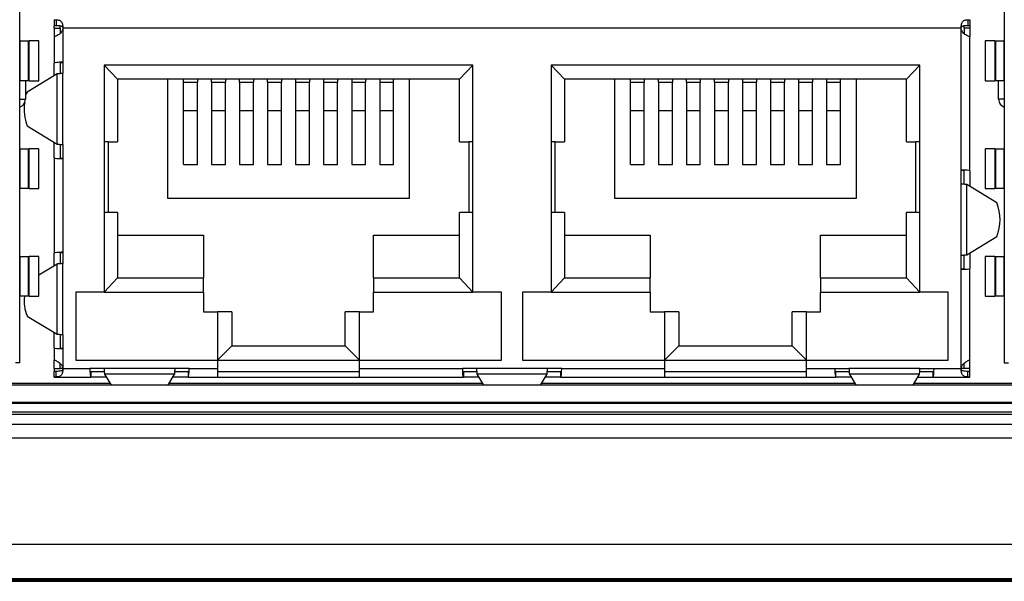
# Model space of a CAD drawing. Units: millimetres. Extents: x 17 to 584, y 10 to 410.
# Drawn here: x 234 to 252, y 286 to 296 of the extents above; entities that cross this region are included whole.
import ezdxf

# ---------------------------------------------------------------- set-up
doc = ezdxf.new("R2010")
doc.units = ezdxf.units.MM
doc.linetypes.add('SLD-Solid', pattern=[0])

msp = doc.modelspace()

# ---------------------------------------------------------------- linework, layer by layer
at = {"color": 7, "linetype": 'SLD-Solid', "lineweight": 25}
for p, q in [((234.357, 289.483), (234.357, 301.933)), ((251.707, 301.933), (251.707, 289.483)), ((234.967, 295.533), (235, 295.532)), ((234.967, 295.533), (234.967, 295.533)), ((234.967, 295.533), (234.967, 295.433)), ((235, 295.532), (235, 295.433)), ((251.063, 295.532), (251.097, 295.533)), ((251.063, 295.532), (251.063, 295.433)), ((251.097, 295.533), (251.097, 295.533)), ((251.097, 295.533), (251.097, 295.433)), ((234.967, 295.433), (235, 295.433)), ((234.967, 295.383), (234.967, 295.427)), ((234.967, 295.383), (234.967, 295.234)), ((234.967, 295.383), (235.067, 295.383)), ((235.067, 295.383), (235.067, 295.427)), ((235.067, 295.383), (235.067, 295.288)), ((235.117, 295.383), (235.117, 294.783)), ((250.947, 295.383), (235.117, 295.383)), ((250.947, 292.883), (250.947, 295.383)), ((250.997, 295.383), (250.997, 295.427)), ((251.097, 295.383), (250.997, 295.383)), ((250.997, 295.383), (250.997, 295.288)), ((251.063, 295.433), (251.097, 295.433)), ((251.097, 295.433), (251.097, 295.383)), ((251.097, 295.383), (251.097, 295.234)), ((234.366, 294.458), (234.366, 295.158)), ((234.366, 295.158), (234.366, 295.158)), ((234.366, 295.158), (234.506, 295.158)), ((234.506, 295.158), (234.506, 294.458)), ((234.506, 295.158), (234.524, 295.158)), ((234.524, 294.458), (234.524, 295.158)), ((234.695, 295.158), (234.524, 295.158)), ((234.695, 294.458), (234.695, 295.158)), ((234.967, 295.234), (234.967, 294.769)), ((251.097, 292.868), (251.097, 295.234)), ((251.368, 295.158), (251.368, 294.458)), ((251.54, 295.158), (251.368, 295.158)), ((251.54, 295.158), (251.54, 294.458)), ((251.54, 295.158), (251.558, 295.158)), ((251.558, 294.458), (251.558, 295.158)), ((251.558, 295.158), (251.697, 295.158)), ((251.697, 295.158), (251.697, 294.458)), ((251.697, 295.158), (251.697, 295.158)), ((235.117, 294.783), (235.117, 294.583)), ((234.967, 294.545), (234.967, 294.769)), ((235.067, 294.769), (235.067, 294.581)), ((242.344, 294.733), (235.844, 294.733)), ((235.844, 294.733), (235.844, 290.733)), ((236.082, 294.483), (235.844, 294.733)), ((242.107, 294.483), (242.344, 294.733)), ((242.344, 290.733), (242.344, 294.733)), ((250.219, 294.733), (243.719, 294.733)), ((243.719, 294.733), (243.719, 290.733)), ((243.957, 294.483), (243.719, 294.733)), ((249.982, 294.483), (250.219, 294.733)), ((250.219, 290.733), (250.219, 294.733)), ((234.366, 294.458), (234.366, 294.458)), ((234.506, 294.458), (234.366, 294.458)), ((234.457, 294.458), (234.457, 294.133)), ((235.018, 294.576), (234.487, 294.257)), ((234.524, 294.458), (234.506, 294.458)), ((234.524, 294.458), (234.695, 294.458)), ((235.018, 293.341), (235.018, 294.576)), ((235.117, 293.333), (235.117, 294.583)), ((242.107, 294.483), (236.082, 294.483)), ((236.082, 294.483), (236.082, 293.383)), ((236.969, 292.383), (236.969, 294.483)), ((237.244, 294.433), (237.244, 294.483)), ((237.244, 294.433), (237.488, 294.433)), ((237.244, 293.935), (237.244, 294.433)), ((237.488, 294.483), (237.488, 294.433)), ((237.488, 293.935), (237.488, 294.433)), ((237.738, 294.433), (237.738, 294.483)), ((237.738, 294.433), (237.738, 293.935)), ((237.738, 294.433), (237.982, 294.433)), ((237.982, 294.483), (237.982, 294.433)), ((237.982, 293.935), (237.982, 294.433)), ((238.232, 294.433), (238.232, 294.483)), ((238.232, 294.433), (238.232, 293.935)), ((238.232, 294.433), (238.475, 294.433)), ((238.475, 294.483), (238.475, 294.433)), ((238.475, 293.935), (238.475, 294.433)), ((238.725, 294.433), (238.725, 294.483)), ((238.725, 294.433), (238.969, 294.433)), ((238.725, 294.433), (238.725, 293.935)), ((238.969, 294.483), (238.969, 294.433)), ((238.969, 293.935), (238.969, 294.433)), ((239.219, 294.483), (239.219, 294.433)), ((239.219, 294.433), (239.463, 294.433)), ((239.219, 294.433), (239.219, 293.935)), ((239.463, 294.483), (239.463, 294.433)), ((239.463, 293.935), (239.463, 294.433)), ((239.713, 294.483), (239.713, 294.433)), ((239.713, 294.433), (239.713, 293.935)), ((239.713, 294.433), (239.957, 294.433)), ((239.957, 294.483), (239.957, 294.433)), ((239.957, 293.935), (239.957, 294.433)), ((240.207, 294.483), (240.207, 294.433)), ((240.207, 294.433), (240.207, 293.935)), ((240.207, 294.433), (240.45, 294.433)), ((240.45, 294.483), (240.45, 294.433)), ((240.45, 293.935), (240.45, 294.433)), ((240.7, 294.483), (240.7, 294.433)), ((240.7, 294.433), (240.7, 293.935)), ((240.7, 294.433), (240.944, 294.433)), ((240.944, 294.433), (240.944, 294.483)), ((240.944, 293.935), (240.944, 294.433)), ((241.219, 294.483), (241.219, 292.383)), ((242.107, 293.383), (242.107, 294.483)), ((243.957, 294.483), (243.957, 293.383)), ((249.982, 294.483), (243.957, 294.483)), ((244.844, 292.383), (244.844, 294.483)), ((245.119, 294.433), (245.119, 294.483)), ((245.119, 294.433), (245.363, 294.433)), ((245.119, 293.935), (245.119, 294.433)), ((245.363, 294.483), (245.363, 294.433)), ((245.363, 293.935), (245.363, 294.433)), ((245.613, 294.433), (245.613, 294.483)), ((245.613, 294.433), (245.857, 294.433)), ((245.613, 294.433), (245.613, 293.935)), ((245.857, 294.483), (245.857, 294.433)), ((245.857, 293.935), (245.857, 294.433)), ((246.107, 294.433), (246.107, 294.483)), ((246.107, 294.433), (246.107, 293.935)), ((246.107, 294.433), (246.35, 294.433)), ((246.35, 294.483), (246.35, 294.433)), ((246.35, 293.935), (246.35, 294.433)), ((246.6, 294.433), (246.6, 294.483)), ((246.6, 294.433), (246.6, 293.935)), ((246.6, 294.433), (246.844, 294.433)), ((246.844, 294.483), (246.844, 294.433)), ((246.844, 293.935), (246.844, 294.433)), ((247.094, 294.483), (247.094, 294.433)), ((247.094, 294.433), (247.094, 293.935)), ((247.094, 294.433), (247.338, 294.433)), ((247.338, 294.483), (247.338, 294.433)), ((247.338, 293.935), (247.338, 294.433)), ((247.588, 294.483), (247.588, 294.433)), ((247.588, 294.433), (247.832, 294.433)), ((247.588, 294.433), (247.588, 293.935)), ((247.832, 294.483), (247.832, 294.433)), ((247.832, 293.935), (247.832, 294.433)), ((248.082, 294.483), (248.082, 294.433)), ((248.082, 294.433), (248.082, 293.935)), ((248.082, 294.433), (248.325, 294.433)), ((248.325, 294.483), (248.325, 294.433)), ((248.325, 293.935), (248.325, 294.433)), ((248.575, 294.483), (248.575, 294.433)), ((248.575, 294.433), (248.575, 293.935)), ((248.575, 294.433), (248.819, 294.433)), ((248.819, 294.433), (248.819, 294.483)), ((248.819, 293.935), (248.819, 294.433)), ((249.094, 294.483), (249.094, 292.383)), ((249.982, 293.383), (249.982, 294.483)), ((251.368, 294.458), (251.54, 294.458)), ((251.558, 294.458), (251.54, 294.458)), ((251.697, 294.458), (251.558, 294.458)), ((251.607, 294.133), (251.607, 294.458)), ((251.697, 294.458), (251.697, 294.458)), ((234.357, 294.133), (234.457, 294.133)), ((251.707, 294.133), (251.607, 294.133)), ((237.244, 293.935), (237.488, 293.935)), ((237.244, 292.983), (237.244, 293.935)), ((237.488, 292.983), (237.488, 293.935)), ((237.738, 293.935), (237.982, 293.935)), ((237.738, 293.935), (237.738, 292.983)), ((237.982, 292.983), (237.982, 293.935)), ((238.232, 293.935), (238.475, 293.935)), ((238.232, 293.935), (238.232, 292.983)), ((238.475, 292.983), (238.475, 293.935)), ((238.725, 293.935), (238.969, 293.935)), ((238.725, 293.935), (238.725, 292.983)), ((238.969, 292.983), (238.969, 293.935)), ((239.219, 293.935), (239.463, 293.935)), ((239.219, 293.935), (239.219, 292.983)), ((239.463, 292.983), (239.463, 293.935)), ((239.713, 293.935), (239.957, 293.935)), ((239.713, 293.935), (239.713, 292.983)), ((239.957, 292.983), (239.957, 293.935)), ((240.207, 293.935), (240.45, 293.935)), ((240.207, 293.935), (240.207, 292.983)), ((240.45, 292.983), (240.45, 293.935)), ((240.7, 293.935), (240.944, 293.935)), ((240.7, 293.935), (240.7, 292.983)), ((240.944, 292.983), (240.944, 293.935)), ((245.119, 293.935), (245.363, 293.935)), ((245.119, 292.983), (245.119, 293.935)), ((245.363, 292.983), (245.363, 293.935)), ((245.613, 293.935), (245.857, 293.935)), ((245.613, 293.935), (245.613, 292.983)), ((245.857, 292.983), (245.857, 293.935)), ((246.107, 293.935), (246.35, 293.935)), ((246.107, 293.935), (246.107, 292.983)), ((246.35, 292.983), (246.35, 293.935)), ((246.6, 293.935), (246.844, 293.935)), ((246.6, 293.935), (246.6, 292.983)), ((246.844, 292.983), (246.844, 293.935)), ((247.094, 293.935), (247.338, 293.935)), ((247.094, 293.935), (247.094, 292.983)), ((247.338, 292.983), (247.338, 293.935)), ((247.588, 293.935), (247.832, 293.935)), ((247.588, 293.935), (247.588, 292.983)), ((247.832, 292.983), (247.832, 293.935)), ((248.082, 293.935), (248.325, 293.935)), ((248.082, 293.935), (248.082, 292.983)), ((248.325, 292.983), (248.325, 293.935)), ((248.575, 293.935), (248.819, 293.935)), ((248.575, 293.935), (248.575, 292.983)), ((248.819, 292.983), (248.819, 293.935)), ((234.487, 293.66), (235.018, 293.341)), ((234.366, 292.558), (234.366, 293.258)), ((234.366, 293.258), (234.366, 293.258)), ((234.366, 293.258), (234.506, 293.258)), ((234.506, 293.258), (234.506, 292.558)), ((234.506, 293.258), (234.524, 293.258)), ((234.524, 292.558), (234.524, 293.258)), ((234.695, 293.258), (234.524, 293.258)), ((234.695, 292.558), (234.695, 293.258)), ((234.967, 293.098), (234.967, 293.372)), ((235.067, 293.336), (235.067, 293.098)), ((235.117, 293.333), (235.117, 293.083)), ((235.919, 293.383), (235.844, 293.383)), ((235.919, 292.133), (235.919, 293.383)), ((235.919, 293.383), (236.082, 293.383)), ((242.107, 293.383), (242.269, 293.383)), ((242.269, 293.383), (242.269, 292.133)), ((242.344, 293.383), (242.269, 293.383)), ((243.794, 293.383), (243.719, 293.383)), ((243.794, 292.133), (243.794, 293.383)), ((243.794, 293.383), (243.957, 293.383)), ((249.982, 293.383), (250.144, 293.383)), ((250.144, 293.383), (250.144, 292.133)), ((250.219, 293.383), (250.144, 293.383)), ((251.368, 293.258), (251.368, 292.558)), ((251.54, 293.258), (251.368, 293.258)), ((251.54, 293.258), (251.54, 292.558)), ((251.54, 293.258), (251.558, 293.258)), ((251.558, 292.558), (251.558, 293.258)), ((251.558, 293.258), (251.697, 293.258)), ((251.697, 293.258), (251.697, 292.558)), ((251.697, 293.258), (251.697, 293.258)), ((234.967, 293.098), (234.967, 291.419)), ((235.117, 293.083), (235.117, 291.433)), ((237.244, 292.983), (237.488, 292.983)), ((237.738, 292.983), (237.982, 292.983)), ((238.232, 292.983), (238.475, 292.983)), ((238.725, 292.983), (238.969, 292.983)), ((239.219, 292.983), (239.463, 292.983)), ((239.713, 292.983), (239.957, 292.983)), ((240.207, 292.983), (240.45, 292.983)), ((240.7, 292.983), (240.944, 292.983)), ((245.119, 292.983), (245.363, 292.983)), ((245.613, 292.983), (245.857, 292.983)), ((246.107, 292.983), (246.35, 292.983)), ((246.6, 292.983), (246.844, 292.983)), ((247.094, 292.983), (247.338, 292.983)), ((247.588, 292.983), (247.832, 292.983)), ((248.082, 292.983), (248.325, 292.983)), ((248.575, 292.983), (248.819, 292.983)), ((250.947, 292.633), (250.947, 292.883)), ((250.997, 292.631), (250.997, 292.868)), ((251.097, 292.868), (251.097, 292.595)), ((234.366, 292.558), (234.366, 292.558)), ((234.506, 292.558), (234.366, 292.558)), ((234.524, 292.558), (234.506, 292.558)), ((234.524, 292.558), (234.695, 292.558)), ((250.947, 291.383), (250.947, 292.633)), ((251.045, 291.391), (251.045, 292.626)), ((251.577, 292.307), (251.045, 292.626)), ((251.368, 292.558), (251.54, 292.558)), ((251.558, 292.558), (251.54, 292.558)), ((251.697, 292.558), (251.558, 292.558)), ((251.697, 292.558), (251.697, 292.558)), ((241.219, 292.383), (236.969, 292.383)), ((249.094, 292.383), (244.844, 292.383)), ((235.919, 292.133), (235.844, 292.133)), ((236.082, 292.133), (235.919, 292.133)), ((236.082, 292.133), (236.082, 290.983)), ((242.107, 290.983), (242.107, 292.133)), ((242.269, 292.133), (242.107, 292.133)), ((242.344, 292.133), (242.269, 292.133)), ((243.794, 292.133), (243.719, 292.133)), ((243.957, 292.133), (243.794, 292.133)), ((243.957, 292.133), (243.957, 290.983)), ((249.982, 290.983), (249.982, 292.133)), ((250.144, 292.133), (249.982, 292.133)), ((250.219, 292.133), (250.144, 292.133)), ((236.082, 291.733), (237.594, 291.733)), ((237.594, 291.733), (237.594, 290.983)), ((240.594, 291.733), (242.107, 291.733)), ((240.594, 290.983), (240.594, 291.733)), ((243.957, 291.733), (245.469, 291.733)), ((245.469, 291.733), (245.469, 290.983)), ((248.469, 291.733), (249.982, 291.733)), ((248.469, 290.983), (248.469, 291.733)), ((251.045, 291.391), (251.577, 291.71)), ((234.366, 290.658), (234.366, 291.358)), ((234.366, 291.358), (234.366, 291.358)), ((234.366, 291.358), (234.506, 291.358)), ((234.506, 291.358), (234.506, 290.658)), ((234.506, 291.358), (234.524, 291.358)), ((234.524, 290.658), (234.524, 291.358)), ((234.695, 291.358), (234.524, 291.358)), ((234.695, 290.658), (234.695, 291.358)), ((234.967, 291.195), (234.967, 291.419)), ((235.067, 291.419), (235.067, 291.231)), ((235.117, 291.433), (235.117, 291.233)), ((250.947, 291.133), (250.947, 291.383)), ((250.997, 291.148), (250.997, 291.386)), ((251.097, 291.422), (251.097, 291.148)), ((251.368, 291.358), (251.368, 290.658)), ((251.54, 291.358), (251.368, 291.358)), ((251.54, 291.358), (251.54, 290.658)), ((251.54, 291.358), (251.558, 291.358)), ((251.558, 290.658), (251.558, 291.358)), ((251.558, 291.358), (251.697, 291.358)), ((251.697, 291.358), (251.697, 290.658)), ((251.697, 291.358), (251.697, 291.358)), ((235.018, 291.226), (234.695, 291.032)), ((235.018, 289.991), (235.018, 291.226)), ((235.117, 289.983), (235.117, 291.233)), ((250.947, 289.383), (250.947, 291.133)), ((251.097, 289.533), (251.097, 291.148)), ((236.082, 290.983), (235.844, 290.733)), ((236.082, 290.983), (237.594, 290.983)), ((237.594, 290.733), (237.594, 290.983)), ((240.594, 290.983), (240.594, 290.733)), ((240.594, 290.983), (242.107, 290.983)), ((242.107, 290.983), (242.344, 290.733)), ((243.957, 290.983), (243.719, 290.733)), ((243.957, 290.983), (245.469, 290.983)), ((245.469, 290.733), (245.469, 290.983)), ((248.469, 290.983), (248.469, 290.733)), ((248.469, 290.983), (249.982, 290.983)), ((249.982, 290.983), (250.219, 290.733)), ((234.366, 290.658), (234.366, 290.658)), ((234.506, 290.658), (234.366, 290.658)), ((234.524, 290.658), (234.506, 290.658)), ((234.524, 290.658), (234.695, 290.658)), ((235.844, 290.733), (235.344, 290.733)), ((235.344, 290.733), (235.344, 289.533)), ((235.844, 290.733), (237.594, 290.733)), ((237.594, 290.733), (237.594, 290.383)), ((240.594, 290.383), (240.594, 290.733)), ((240.594, 290.733), (242.344, 290.733)), ((242.844, 290.733), (242.344, 290.733)), ((242.844, 289.533), (242.844, 290.733)), ((243.719, 290.733), (243.219, 290.733)), ((243.219, 290.733), (243.219, 289.533)), ((243.719, 290.733), (245.469, 290.733)), ((245.469, 290.733), (245.469, 290.383)), ((248.469, 290.383), (248.469, 290.733)), ((248.469, 290.733), (250.219, 290.733)), ((250.719, 290.733), (250.219, 290.733)), ((250.719, 289.533), (250.719, 290.733)), ((251.368, 290.658), (251.54, 290.658)), ((251.558, 290.658), (251.54, 290.658)), ((251.697, 290.658), (251.558, 290.658)), ((251.697, 290.658), (251.697, 290.658)), ((234.487, 290.31), (235.018, 289.991)), ((237.594, 290.383), (237.844, 290.383)), ((237.844, 290.383), (237.844, 289.533)), ((238.094, 290.383), (237.844, 290.383)), ((238.094, 290.383), (238.094, 289.783)), ((240.094, 289.783), (240.094, 290.383)), ((240.344, 290.383), (240.094, 290.383)), ((240.344, 289.533), (240.344, 290.383)), ((240.344, 290.383), (240.594, 290.383)), ((245.469, 290.383), (245.719, 290.383)), ((245.719, 290.383), (245.719, 289.533)), ((245.969, 290.383), (245.719, 290.383)), ((245.969, 290.383), (245.969, 289.783)), ((247.969, 289.783), (247.969, 290.383)), ((248.219, 290.383), (247.969, 290.383)), ((248.219, 289.533), (248.219, 290.383)), ((248.219, 290.383), (248.469, 290.383)), ((234.967, 289.748), (234.967, 290.022)), ((235.067, 289.986), (235.067, 289.748)), ((235.117, 289.983), (235.117, 289.733)), ((234.967, 289.748), (234.967, 289.533)), ((238.094, 289.783), (237.844, 289.533)), ((238.094, 289.783), (240.094, 289.783)), ((240.094, 289.783), (240.344, 289.533)), ((245.969, 289.783), (245.719, 289.533)), ((245.969, 289.783), (247.969, 289.783)), ((247.969, 289.783), (248.219, 289.533)), ((235.117, 289.733), (235.117, 289.383)), ((234.967, 289.383), (234.967, 289.533)), ((235.067, 289.383), (235.067, 289.479)), ((235.344, 289.533), (237.844, 289.533)), ((237.844, 289.533), (237.844, 289.383)), ((237.844, 289.533), (240.344, 289.533)), ((240.344, 289.383), (240.344, 289.533)), ((240.344, 289.533), (242.844, 289.533)), ((243.219, 289.533), (245.719, 289.533)), ((245.719, 289.533), (245.719, 289.383)), ((245.719, 289.533), (248.219, 289.533)), ((248.219, 289.383), (248.219, 289.533)), ((248.219, 289.533), (250.719, 289.533)), ((250.997, 289.383), (250.997, 289.479)), ((251.097, 289.383), (251.097, 289.533)), ((234.967, 289.383), (235.067, 289.383)), ((234.967, 289.383), (234.967, 289.333)), ((235, 289.334), (234.967, 289.333)), ((234.967, 289.234), (234.967, 289.333)), ((234.967, 289.234), (234.967, 289.233)), ((235, 289.234), (234.967, 289.234)), ((234.967, 289.233), (235.612, 289.233)), ((235, 289.234), (235, 289.334)), ((235.117, 289.383), (235.594, 289.383)), ((235.844, 289.383), (235.594, 289.383)), ((235.612, 289.333), (235.612, 289.233)), ((235.612, 289.333), (235.847, 289.333)), ((235.882, 289.233), (235.612, 289.233)), ((237.094, 289.383), (235.844, 289.383)), ((237.087, 289.285), (235.851, 289.285)), ((235.851, 289.285), (235.96, 289.105)), ((236.979, 289.105), (237.087, 289.285)), ((237.326, 289.233), (237.056, 289.233)), ((237.091, 289.333), (237.326, 289.333)), ((237.344, 289.383), (237.094, 289.383)), ((237.326, 289.333), (237.326, 289.233)), ((237.326, 289.233), (237.844, 289.233)), ((237.344, 289.383), (237.844, 289.383)), ((237.844, 289.383), (237.844, 289.233)), ((237.844, 289.333), (240.344, 289.333)), ((237.844, 289.233), (240.344, 289.233)), ((240.344, 289.383), (242.157, 289.383)), ((240.344, 289.233), (240.344, 289.383)), ((240.344, 289.233), (242.175, 289.233)), ((242.407, 289.383), (242.157, 289.383)), ((242.175, 289.333), (242.175, 289.233)), ((242.175, 289.333), (242.409, 289.333)), ((242.445, 289.233), (242.175, 289.233)), ((243.657, 289.383), (242.407, 289.383)), ((243.649, 289.285), (242.414, 289.285)), ((242.414, 289.285), (242.522, 289.105)), ((243.541, 289.105), (243.649, 289.285)), ((243.889, 289.233), (243.618, 289.233)), ((243.654, 289.333), (243.889, 289.333)), ((243.907, 289.383), (243.657, 289.383)), ((243.889, 289.333), (243.889, 289.233)), ((243.889, 289.233), (245.719, 289.233)), ((243.907, 289.383), (245.719, 289.383)), ((245.719, 289.383), (245.719, 289.233)), ((245.719, 289.333), (248.219, 289.333)), ((245.719, 289.233), (248.219, 289.233)), ((248.219, 289.383), (248.719, 289.383)), ((248.219, 289.233), (248.219, 289.383)), ((248.219, 289.233), (248.737, 289.233)), ((248.719, 289.383), (248.969, 289.383)), ((248.737, 289.233), (248.737, 289.333)), ((248.737, 289.333), (248.972, 289.333)), ((249.007, 289.233), (248.737, 289.233)), ((250.219, 289.383), (248.969, 289.383)), ((250.212, 289.285), (248.976, 289.285)), ((248.976, 289.285), (249.085, 289.105)), ((250.104, 289.105), (250.212, 289.285)), ((250.181, 289.233), (250.451, 289.233)), ((250.216, 289.333), (250.451, 289.333)), ((250.219, 289.383), (250.469, 289.383)), ((250.451, 289.233), (250.451, 289.333)), ((250.451, 289.233), (251.097, 289.233)), ((250.469, 289.383), (250.947, 289.383)), ((251.097, 289.383), (250.997, 289.383)), ((251.063, 289.234), (251.063, 289.334)), ((251.097, 289.333), (251.063, 289.334)), ((251.097, 289.234), (251.063, 289.234)), ((251.097, 289.333), (251.097, 289.383)), ((251.097, 289.234), (251.097, 289.333)), ((251.097, 289.233), (251.097, 289.234)), ((235.948, 289.123), (234.143, 289.123)), ((242.511, 289.123), (236.99, 289.123)), ((249.073, 289.123), (243.552, 289.123)), ((251.92, 289.123), (250.115, 289.123)), ((258.786, 288.783), (227.278, 288.783)), ((75.41, 288.621), (260.538, 288.621)), ((260.538, 288.571), (75.41, 288.571)), ((74.076, 288.403), (261.526, 288.403)), ((261.526, 288.154), (74.076, 288.154)), ((288.987, 286.283), (74.076, 286.283)), ((286.938, 285.679), (76.125, 285.679)), ((76.125, 285.662), (286.938, 285.662)), ((286.813, 285.633), (76.251, 285.633))]:
    msp.add_line(p, q, dxfattribs=at)
at = {"color": 8, "linetype": 'SLD-Solid', "lineweight": 25}
for p, q in [((234.357, 289.483), (234.282, 289.483)), ((251.707, 289.483), (251.782, 289.483)), ((235.117, 289.383), (235.067, 289.383)), ((250.997, 289.383), (250.947, 289.383)), ((232.907, 289.096), (253.157, 289.095)), ((259.438, 288.77), (226.626, 288.77))]:
    msp.add_line(p, q, dxfattribs=at)
at = {"color": 7, "linetype": 'SLD-Solid', "lineweight": 25}
for centre, radius, start, end in [((234.598, 294.169), 0.141, 141.8097, 176.1732), ((234.307, 294.133), 0.15, 289.4712, 0), ((251.757, 294.133), 0.15, 180, 250.5288), ((235.254, 293.948), 0.819, 171.2503, 200.5813), ((250.814, 292.008), 0.819, 338.6406, 21.3594), ((235.166, 290.577), 0.73, 173.5871, 201.4438)]:
    msp.add_arc(centre, radius, start, end, dxfattribs=at)
for centre, major_axis, ratio, start_param, end_param in [((235.117, 294.769), (0.15, 0), 0.095959, 1.570796, 3.141593), ((235.117, 294.769), (0.05, 0), 0.095959, 1.570796, 3.141593), ((235.117, 293.098), (0.15, 0), 0.095959, 3.141593, 4.712389), ((235.117, 293.098), (0.05, 0), 0.095959, 3.141593, 4.712389), ((250.947, 292.868), (0.15, 0), 0.099544, 0, 1.570796), ((250.947, 292.868), (0.05, 0), 0.099544, 0, 1.570796), ((235.117, 291.419), (0.15, 0), 0.095959, 1.570796, 3.141593), ((235.117, 291.419), (0.05, 0), 0.095959, 1.570796, 3.141593), ((250.947, 291.148), (0.15, 0), 0.099544, 4.712389, 6.283185), ((250.947, 291.148), (0.05, 0), 0.099544, 4.712389, 6.283185), ((235.117, 289.748), (0.15, 0), 0.095959, 3.141593, 4.712389), ((235.117, 289.748), (0.05, 0), 0.095959, 3.141593, 4.712389), ((235.612, 289.383), (0, 0.15), 0.119814, 1.570796, 3.141593), ((237.326, 289.383), (0, 0.15), 0.119814, 3.141593, 4.712389), ((242.175, 289.383), (0, 0.15), 0.119814, 1.570796, 3.141593), ((243.889, 289.383), (0, 0.15), 0.119814, 3.141593, 4.712389), ((248.737, 289.383), (0, 0.15), 0.119814, 1.570796, 3.141593), ((250.451, 289.383), (0, 0.15), 0.119814, 3.141593, 4.712389)]:
    msp.add_ellipse(centre, major_axis=major_axis, ratio=ratio, start_param=start_param, end_param=end_param, dxfattribs=at)
for points, knots in [([(235, 295.532), (235.009, 295.532), (235.025, 295.531), (235.048, 295.527), (235.068, 295.519), (235.085, 295.505), (235.099, 295.483), (235.109, 295.455), (235.116, 295.421), (235.116, 295.396), (235.117, 295.383)], [0, 0, 0, 0, 0.10247, 0.208525, 0.322611, 0.448307, 0.58056, 0.715159, 0.854307, 1, 1, 1, 1]), ([(250.947, 295.383), (250.947, 295.396), (250.948, 295.421), (250.954, 295.455), (250.964, 295.483), (250.978, 295.505), (250.995, 295.519), (251.015, 295.527), (251.038, 295.531), (251.055, 295.532), (251.063, 295.532)], [0, 0, 0, 0, 0.145031, 0.283957, 0.418759, 0.551605, 0.676942, 0.790891, 0.897084, 1, 1, 1, 1]), ([(235.117, 295.383), (235.116, 295.373), (235.114, 295.352), (235.099, 295.323), (235.077, 295.296), (235.049, 295.273), (235.018, 295.255), (234.991, 295.242), (234.971, 295.234), (234.968, 295.234), (234.967, 295.234)], [0, 0, 0, 0, 0.0990267, 0.2032753, 0.314836, 0.4372657, 0.56794, 0.7079058, 0.8523573, 1, 1, 1, 1]), ([(235, 295.433), (235.016, 295.433), (235.045, 295.432), (235.078, 295.427), (235.098, 295.417), (235.109, 295.408), (235.114, 295.398), (235.116, 295.39), (235.117, 295.386), (235.117, 295.383)], [0, 0, 0, 0, 0.320618, 0.597684, 0.717933, 0.820928, 0.912202, 0.956036, 1, 1, 1, 1]), ([(250.947, 295.383), (250.947, 295.386), (250.947, 295.39), (250.949, 295.398), (250.955, 295.408), (250.965, 295.417), (250.985, 295.427), (251.018, 295.432), (251.047, 295.433), (251.063, 295.433)], [0, 0, 0, 0, 0.043743, 0.087424, 0.178594, 0.281699, 0.402195, 0.678321, 1, 1, 1, 1]), ([(251.097, 295.234), (251.095, 295.234), (251.093, 295.234), (251.073, 295.242), (251.045, 295.255), (251.015, 295.273), (250.986, 295.296), (250.964, 295.323), (250.949, 295.352), (250.948, 295.373), (250.947, 295.383)], [0, 0, 0, 0, 0.146948, 0.292073, 0.430789, 0.562707, 0.684058, 0.796691, 0.900514, 1, 1, 1, 1]), ([(234.967, 289.533), (234.968, 289.533), (234.971, 289.533), (234.991, 289.525), (235.018, 289.512), (235.049, 289.493), (235.077, 289.471), (235.099, 289.444), (235.114, 289.414), (235.116, 289.394), (235.117, 289.383)], [0, 0, 0, 0, 0.146948, 0.292073, 0.430789, 0.562707, 0.684058, 0.796691, 0.900514, 1, 1, 1, 1]), ([(250.947, 289.383), (250.948, 289.394), (250.949, 289.414), (250.964, 289.444), (250.986, 289.471), (251.015, 289.493), (251.045, 289.512), (251.073, 289.525), (251.093, 289.533), (251.095, 289.533), (251.097, 289.533)], [0, 0, 0, 0, 0.099027, 0.203275, 0.314836, 0.437266, 0.56794, 0.707906, 0.852357, 1, 1, 1, 1]), ([(235.117, 289.383), (235.116, 289.371), (235.116, 289.346), (235.109, 289.312), (235.099, 289.283), (235.085, 289.262), (235.068, 289.248), (235.048, 289.24), (235.026, 289.236), (235.009, 289.235), (235, 289.234)], [0, 0, 0, 0, 0.145031, 0.283957, 0.418759, 0.551605, 0.676942, 0.790891, 0.897084, 1, 1, 1, 1]), ([(235.117, 289.383), (235.117, 289.381), (235.116, 289.377), (235.114, 289.368), (235.109, 289.359), (235.098, 289.349), (235.078, 289.34), (235.045, 289.334), (235.016, 289.334), (235, 289.334)], [0, 0, 0, 0, 0.043743, 0.087424, 0.178594, 0.281699, 0.402195, 0.678321, 1, 1, 1, 1]), ([(251.063, 289.234), (251.055, 289.235), (251.038, 289.236), (251.016, 289.24), (250.996, 289.248), (250.978, 289.262), (250.964, 289.283), (250.954, 289.311), (250.948, 289.346), (250.947, 289.371), (250.947, 289.383)], [0, 0, 0, 0, 0.10247, 0.208525, 0.322611, 0.448307, 0.58056, 0.715159, 0.854307, 1, 1, 1, 1]), ([(251.063, 289.334), (251.047, 289.334), (251.018, 289.334), (250.985, 289.34), (250.965, 289.349), (250.955, 289.359), (250.949, 289.368), (250.947, 289.377), (250.947, 289.381), (250.947, 289.383)], [0, 0, 0, 0, 0.320618, 0.597684, 0.717933, 0.820928, 0.912202, 0.956036, 1, 1, 1, 1])]:
    msp.add_open_spline(points, degree=3, knots=knots, dxfattribs=at)
for points in [[(235.117, 294.583), (235.105, 294.583), (235.082, 294.582), (235.051, 294.58), (235.028, 294.578), (235.021, 294.577), (235.018, 294.576)], [(235.018, 293.341), (235.021, 293.34), (235.028, 293.339), (235.051, 293.337), (235.082, 293.335), (235.105, 293.334), (235.117, 293.333)], [(251.045, 292.626), (251.042, 292.627), (251.036, 292.628), (251.012, 292.63), (250.982, 292.632), (250.958, 292.633), (250.947, 292.633)], [(250.947, 291.383), (250.958, 291.384), (250.982, 291.385), (251.012, 291.387), (251.036, 291.389), (251.042, 291.39), (251.045, 291.391)], [(235.117, 291.233), (235.105, 291.233), (235.082, 291.232), (235.051, 291.23), (235.028, 291.228), (235.021, 291.227), (235.018, 291.226)], [(235.018, 289.991), (235.021, 289.99), (235.028, 289.989), (235.051, 289.987), (235.082, 289.985), (235.105, 289.984), (235.117, 289.983)], [(235.844, 289.383), (235.845, 289.372), (235.846, 289.348), (235.848, 289.318), (235.85, 289.294), (235.851, 289.288), (235.851, 289.285)], [(237.087, 289.285), (237.088, 289.288), (237.089, 289.294), (237.091, 289.318), (237.092, 289.348), (237.094, 289.372), (237.094, 289.383)], [(242.407, 289.383), (242.407, 289.372), (242.409, 289.348), (242.41, 289.318), (242.412, 289.294), (242.413, 289.288), (242.414, 289.285)], [(243.649, 289.285), (243.65, 289.288), (243.651, 289.294), (243.653, 289.318), (243.655, 289.348), (243.656, 289.372), (243.657, 289.383)], [(248.969, 289.383), (248.97, 289.372), (248.971, 289.348), (248.973, 289.318), (248.975, 289.294), (248.976, 289.288), (248.976, 289.285)], [(250.212, 289.285), (250.213, 289.288), (250.214, 289.294), (250.216, 289.318), (250.217, 289.348), (250.219, 289.372), (250.219, 289.383)]]:
    msp.add_open_spline(points, degree=3, dxfattribs=at)

doc.saveas('drawing.dxf')
